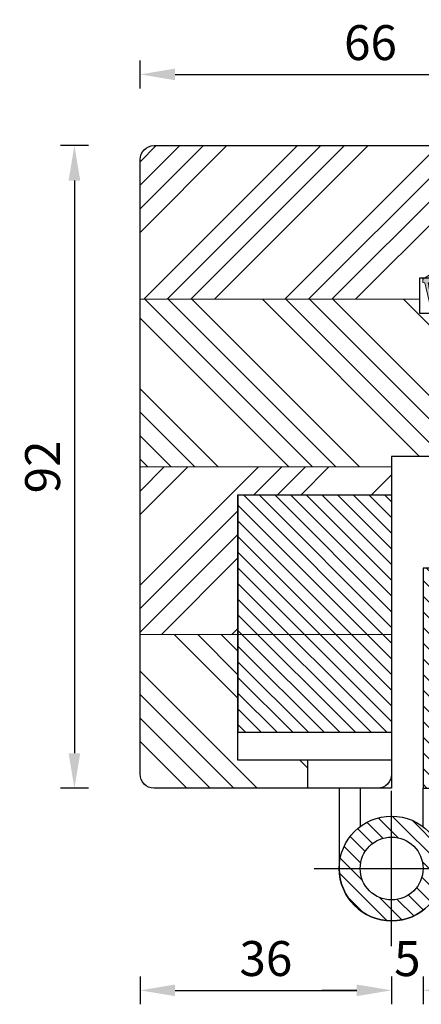
# Model space of a CAD drawing. Units: millimetres. Extents: x -2578 to 1466, y 10648 to 11220.
# Drawn here: x -1529 to -1472, y 10738 to 10879 of the extents above; entities that cross this region are included whole.
import ezdxf

# ---------------------------------------------------------------- set-up
doc = ezdxf.new("R2010")
doc.units = ezdxf.units.MM
doc.layers.get('DEFPOINTS').update_dxf_attribs({"lineweight": 25})
for name, color, linetype, lineweight in [('05', 7, 'Continuous', 25), ('05 section lines', 8, 'Continuous', 20), ('Hatch Detail', 44, 'Continuous', 25), ('Hatching', 40, 'Continuous', 25)]:
    doc.layers.add(name, color=color, linetype=linetype, lineweight=lineweight)
doc.layers.add('05_Hinge', color=7, linetype='Continuous')
doc.layers.add('Help Lines', color=41, linetype='Continuous', lineweight=25, plot=False)
doc.styles.add('Standard A2', font='arial.ttf', dxfattribs={"height": 5})
doc.dimstyles.new('Bereco A2', dxfattribs={"dimtxt": 5, "dimasz": 5, "dimexe": 2, "dimexo": 3, "dimgap": 2, "dimtad": 1, "dimtoh": 1, "dimdec": 0, "dimdsep": 46, "dimtxsty": 'Standard A2', "dimcen": 0.09, "dimclrd": 256, "dimclre": 256, "dimclrt": 256, "dimadec": 0, "dimazin": 2, "dimtfac": 1, "dimtdec": 0, "dimtofl": 0, "dimtmove": 0, "dimatfit": 3, "dimfxl": 2, "dimfxlon": 1, "dimtolj": 1, "dimtzin": 0, "dimlwd": 25, "dimlwe": 25, "dimarcsym": 0})
pattern_1 = [(135, (-6999.657147090246, -7390.280811118585), (1.122532015133644, 1.122532015133644), [])]

# ---------------------------------------------------------------- blocks, each defined once
blk = doc.blocks.new('Hinge Just 3D')
at = {"layer": '05_Hinge'}
h = blk.add_hatch(dxfattribs=at)
h.set_pattern_fill('ANSI31', color=253, scale=0.5, style=0)
h.set_pattern_definition(pattern_1)
h.paths.add_polyline_path([(-22, 19.5), (0, 19.5), (0, 53.5), (-22, 53.5)])
h.paths.add_polyline_path([(4.5, 43.00000000000182), (4.5, 11.50000000000182), (7.5, 11.50000000000182), (7.5, 43.00000000000182)])
h = blk.add_hatch(dxfattribs=at)
h.set_pattern_fill('ANSI31', color=253, scale=0.5, style=0)
h.set_pattern_definition(pattern_1)
h.paths.add_polyline_path([(-3.637978807091713e-12, 4.500000000001819), (-3.637978807091713e-12, 7.500000000001819, 0.414213562373024), (-7.5, 0), (-4.5, 0, -0.4142135623729767)])
h.paths.add_polyline_path([(4.5, 0), (7.5, 0, 0.4142135623733081), (-3.637978807091713e-12, 7.500000000001819), (-3.637978807091713e-12, 4.500000000001819, -0.4142135623734502)])
h.paths.add_polyline_path([(7.5, 0), (4.5, 0, -0.4142135623732134), (-3.637978807091713e-12, -4.499999999998181), (-3.637978807091713e-12, -7.499999999998181, 0.4142135623731661)])
h.paths.add_polyline_path([(-3.637978807091713e-12, -7.499999999998181), (-3.637978807091713e-12, -4.499999999998181, -0.4142135623727399), (-4.5, 0), (-7.5, 0, 0.414213562372882)])
at = {"layer": '05_Hinge', "color": 253}
for points in [[(-22, 53.5), (0, 53.5), (0, 11.5), (-12, 11.5), (-12, 15.5), (-22, 15.5), (-22, 53.5), (-22, 19.5), (0, 19.5), (0, 15.5), (-12, 15.5)], [(-4.5, 11.50000000000182), (-4.5, 6.000000000001819)], [(4.5, 6.000000000001819), (4.5, 11.50000000000182)]]:
    blk.add_lwpolyline(points, dxfattribs=at)
blk.add_lwpolyline([(4.5, 11.50000000000182), (7.5, 11.50000000000182), (7.5, 43.00000000000182), (4.5, 43.00000000000182)], close=True, dxfattribs=at)
blk.add_lwpolyline([(-7.5, 11.50000000000182), (-7.5, 1.818989403545856e-12, 0.9999999999999393), (7.5, 0), (7.5, 11.50000000000182)], format="xyb", dxfattribs=at)
for radius in [7.5, 4.5]:
    blk.add_circle((0, 1.818989403545856e-12), radius, dxfattribs=at)
at = {"layer": 'Help Lines', "color": 253}
for p, q in [((-3.637978807091713e-12, -11.10666389683684), (-3.637978807091713e-12, 11.10666389683684)), ((-11.10666389683684, 0), (11.10666389683684, 0))]:
    blk.add_line(p, q, dxfattribs=at)
blk = doc.blocks.new('A$C70A12CD2')
at = {"layer": 'Hatch Detail'}
h = blk.add_hatch(color=256, dxfattribs=at)
edge = h.paths.add_edge_path()
edge.add_line((-4.387538631520787, 0.4805742287808243), (-4.369738631521617, 0.7385742287842731))
edge.add_line((-4.369738631521617, 0.7385742287842731), (0.09496136847974057, 1.802474228781647))
edge.add_line((0.09496136847974057, 1.802474228781648), (-0.07953863152170354, 2.692774228782582))
edge.add_line((-0.0795386315217037, 2.692774228782582), (-3.387738631521646, 2.043274228783048))
edge.add_line((-3.387738631521646, 2.043274228783048), (-3.359938631520894, 1.439874228784902))
edge.add_line((-3.359938631520894, 1.439874228784902), (-4.350000002706569, 1.245482682583315))
edge.add_line((-4.350000002706569, 1.245482682583315), (-4.349999998404656, 17.11207426499823))
edge.add_arc((-4.085748423307905, 17.08858963607781), 0.2652930883695787, 87.23659697722422, 174.9213386781337, ccw=False)
edge.add_spline(control_points=[(-4.072958170051606, 17.35357422460766), (-3.950170356849412, 17.35357422653033), (-3.427138631520847, 17.3535742347176), (-3.427138631520847, 17.3535742347176)], knot_values=[0.2941176470588235, 0.2941176470588235, 0.2941176470588235, 0.2941176470588235, 0.3460364208013319, 0.3460364208013319, 0.3460364208013319, 0.3460364208013319], degree=3, periodic=0)
edge.add_arc((-3.477204190789507, 17.60334921723006), 0.2547432110343756, -78.66567991505646, 79.19279703513779)
edge.add_line((-3.429438615496565, 17.85357422274683), (-4.482938631522757, 17.85357422878042))
edge.add_line((-4.482938631522757, 17.85357422878042), (-4.850000002350953, 17.55297422878539))
edge.add_line((-4.850000002350953, 17.55297422878539), (-4.850000002351865, 1.522074228780184))
edge.add_line((-4.850000002351866, 1.522074228780184), (-5.617038631521613, 2.412274228783645))
edge.add_line((-5.617038631521613, 2.412274228783645), (-5.620338631520557, 1.648974228783118))
edge.add_line((-5.620338631520557, 1.648974228783118), (-4.856738631523061, 0.4805742287826431))
edge.add_line((-4.856738631523061, 0.4805742287826433), (-4.387538631520787, 0.4805742287808242))
h.paths.add_polyline_path([(0.9999999976475902, 12.06660827872474), (0.999999997647592, 16.77009927732433, 0.3827530070774818), (-2.295200958461464, 19.9759726445609), (-3.561839735238209, 19.9759726445609, 0.3399897515672525), (-5.00000000249247, 18.47597264454816), (-5.000000002351957, 1.696159333390824), (-4.900000002350684, 1.580102596984943), (-4.900000002492561, 18.47043986397694, -0.3377634270203057), (-3.554161209119684, 19.87597264456053), (-2.297244073795355, 19.87597264456053, -0.3822907984839208), (0.8999999976476829, 16.76667101449857), (0.8999999976476811, 12.07361721143752, -0.8271539911876545), (-1.503789221939771, 11.96325171376884, -0.156632027032412), (-0.9799782297391175, 17.26988035087561, 1.160798761238488), (-2.402167250854745, 17.50684428616842, 0.1255138917083228), (-2.307765776295129, 12.43139891983992, 0.1639496362131056), (0.4625698612026081, 10.11737581338457, -0.7965228267133757), (-1.579874788326663e-05, 8.099999998752535), (-2.502886174699599, 8.099604576527781, 0.3468926994537692), (-4.300000002352139, 6.434270239964462), (-4.300000002353048, 1.255299828935676), (-4.20000000235223, 1.274934121502156), (-4.20000000235223, 6.426371175566601, -0.3451612737223288), (-2.498847153298358, 7.999605213393806), (1.362465695819992e-12, 7.999999999999998, 0.7979709017882837), (0.5024472965878868, 10.20916502927503, -0.1634758288677703), (-2.215099890376225, 12.47160776375858, -0.1254375688863171), (-2.302267005488375, 17.49478578912385, -1.166241360184421), (-1.073699691996353, 17.30510364562906, 0.1565194287998655), (-1.60131331848652, 11.94111069208157, 0.8298322286230273)])
h = blk.add_hatch(dxfattribs=at)
h.set_pattern_fill('HONEY', color=256, scale=0.1, angle=-90.00000000000001, style=0)
h.set_pattern_definition([(270, (-3876.897310767102, -8539.118488085413), (0.2749629999999999, -0.4762500000000001), [0.3175, -0.635]), (29.99999999999998, (-3876.897310767102, -8539.118488085413), (0.2749630985523392, 0.4762499431007805), [0.3174999999999999, -0.6349999999999999]), (329.9999999999999, (-3876.897310767102, -8539.118488085413), (0.5499260985523389, -5.689921957040271e-08), [-0.6349999999999999, 0.3174999999999999])])
edge = h.paths.add_edge_path()
edge.add_line((0.8999999976476811, 12.07361721143752), (0.899999997647682, 16.76667101449857))
edge.add_arc((-2.434793071302011, 16.53604551882017), 3.342758282013733, 3.956126019257757, 87.64170721926683)
edge.add_line((-2.297244073795355, 19.87597264456053), (-3.554161209119684, 19.87597264456053))
edge.add_arc((-3.305441602873998, 18.2907099220829), 1.604655521228278, 98.91672398390817, 173.5690740513908)
edge.add_line((-4.900000002492561, 18.47043986398057), (-4.900000002351137, 1.580102596983124))
edge.add_line((-4.900000002351138, 1.580102596983124), (-4.850000002351411, 1.522074228782003))
edge.add_line((-4.850000002351411, 1.522074228782003), (-4.850000002351408, 17.55297422878357))
edge.add_line((-4.850000002351408, 17.55297422878357), (-4.482938631519119, 17.85357422878224))
edge.add_line((-4.482938631519119, 17.85357422878224), (-3.429438615495656, 17.85357422274683))
edge.add_arc((-3.477204190788598, 17.60334921723006), 0.2547432110343756, -78.66567991495612, 79.1927970351378, ccw=False)
edge.add_spline(control_points=[(-3.427138631520847, 17.3535742347176), (-3.427138631520847, 17.3535742347176), (-3.950170356849412, 17.35357422653033), (-4.072958170051606, 17.35357422460766)], knot_values=[0.2941176470588235, 0.2941176470588235, 0.2941176470588235, 0.2941176470588235, 0.3460364208013319, 0.3460364208013319, 0.3460364208013319, 0.3460364208013319], degree=3, periodic=0)
edge.add_arc((-4.085748423307905, 17.08858963607781), 0.2652930883695787, 87.23659697722425, 174.9213386781337)
edge.add_line((-4.349999998404655, 17.11207426499823), (-4.350000002706113, 1.245482682585134))
edge.add_line((-4.350000002706114, 1.245482682585134), (-4.300000002353048, 1.255299828935676))
edge.add_line((-4.300000002353048, 1.255299828935676), (-4.300000002352138, 6.434270239964462))
edge.add_arc((-2.34568644582578, 6.127637737561599), 1.978222679263709, 94.5578222522517, 171.082969583997, ccw=False)
edge.add_line((-2.502886174718698, 8.099604576527781), (-1.579874788326663e-05, 8.099999998752537))
edge.add_arc((-0.000183543864752167, 9.16176197491768), 1.061761989416498, -89.99094798328977, 64.16153977935988)
edge.add_arc((2.511114085401914, 15.38520839296507), 5.652131768191234, 211.5068808413297, 248.7500361752435, ccw=False)
edge.add_arc((7.595103687456231, 15.15418936182141), 10.27036569003504, 166.7575474964599, 195.3735689244705, ccw=False)
edge.add_arc((-1.673340551475576, 17.49478578853632), 0.728926446970573, -17.971470373911927, 179.0521231037827, ccw=False)
edge.add_arc((7.020216423590682, 13.8010239673149), 8.719866919909778, 156.5586139359029, 192.1667130909282)
edge.add_arc((-0.3124292951429215, 12.24788259589332), 1.22488906201177, 193.4368078523486, 351.8207575369253)
at = {"layer": '05', "linetype": 'Continuous', "lineweight": 0}
for p, q in [((-4.482938631521847, 17.85357422878224), (-4.850000002351862, 17.55297422878357)), ((-4.850000002351862, 17.55297422878357), (-4.850000002351866, 1.522074228782003)), ((-4.482938631521847, 17.85357422878224), (-3.42943864943436, 17.85357422274683)), ((-4.350000002706114, 1.245482682583315), (-4.349999998404655, 17.11207419592574)), ((-5.617038631522068, 2.412274228783645), (-5.620338631520557, 1.648974228783118)), ((-5.620338631520557, 1.648974228783118), (-4.856738631522152, 0.4805742287826433)), ((-4.850000002351866, 1.522074228782003), (-5.617038631522068, 2.412274228783645)), ((-4.369738631521162, 0.7385742287824542), (0.09496136847928582, 1.802474228781648)), ((-3.359938631521349, 1.439874228783083), (-4.350000002706114, 1.245482682583315)), ((-0.0795386315217037, 2.692774228782582), (-3.387738631521191, 2.043274228783048)), ((-3.387738631521191, 2.043274228783048), (-3.359938631521349, 1.439874228783083)), ((0.09496136847928582, 1.802474228781648), (-0.0795386315217037, 2.692774228782582)), ((-4.856738631522152, 0.4805742287826433), (-4.387538631520787, 0.4805742287826433)), ((-4.387538631520787, 0.4805742287826433), (-4.369738631521162, 0.7385742287824542))]:
    blk.add_line(p, q, dxfattribs=at)
for points in [[(-4.20000000235223, 1.274934121502156), (-4.200000002352229, 6.426371175566601, -0.3451612737228976), (-2.498847153294266, 7.999605213393806), (1.362465695819992e-12, 7.999999999999998, 0.7979709017882841), (0.5024472965878868, 10.20916502927503, -0.1634758288677703), (-2.215099890376224, 12.47160776375858, -0.1254375688863171), (-2.302267005488375, 17.49478578912385, -1.166241360184422), (-1.073699691996354, 17.30510364562906, 0.1565194287998655), (-1.60131331848652, 11.94111069208157, 0.8298322286231796), (0.9999999976475902, 12.06660827872656), (0.9999999976475911, 16.77009927732433, 0.3827530070775912), (-2.295200958462829, 19.9759726445609), (-3.561839735238209, 19.9759726445609, 0.3399897515672525), (-5.00000000249247, 18.47597264454816), (-5.000000002351502, 1.696159333392643)], [(-4.300000002352139, 1.255299828935676), (-4.300000002352138, 6.434270239964462, -0.3468926994537692), (-2.502886174699599, 8.099604576527781), (-1.579874788326663e-05, 8.099999998752535, 0.7965228267117236), (0.4625698612062461, 10.11737581338275, -0.1639496362132953), (-2.307765776295129, 12.43139891983992, -0.1255138917083692), (-2.402167250854746, 17.50684428617024, -1.160798761236862), (-0.9799782297391184, 17.26988035087561, 0.1566320270326299), (-1.503789221937952, 11.96325171376157, 0.8271539911849356), (0.8999999976476811, 12.07361721143752), (0.899999997647682, 16.76667101449857, 0.3822907984839208), (-2.297244073795355, 19.87597264456053), (-3.554161209119684, 19.87597264456053, 0.3377634270203057), (-4.900000002492561, 18.47043986397694), (-4.900000002350684, 1.580102596984943)]]:
    blk.add_lwpolyline(points, format="xyb", dxfattribs=at)
for centre, radius, start, end in [((-4.085748423307905, 17.08858963607781), 0.2652930883693092, 87.23659697713457, 174.921353537116), ((-3.477204190789508, 17.60334921723188), 0.2547432110348482, 281.3343132928024, 79.19280427498975)]:
    blk.add_arc(centre, radius, start, end, dxfattribs=at)
at = {"layer": '05'}
blk.add_open_spline([(-3.427138631520848, 17.3535742347176), (-3.427138631520848, 17.3535742347176), (-3.950170356849413, 17.35357422653033), (-4.072958170051606, 17.35357422460766)], degree=3, dxfattribs=at)
at = {"layer": 'Help Lines'}
blk.add_lwpolyline([(-5, 18.5), (-4.999999999996362, 18.5), (-4.999999999996362, 18.5), (-5, 18.5, -0.4142135623730694), (-5, 18.5), (-5, 0), (0, 0), (0, 8)], format="xyb", dxfattribs=at)
blk = doc.blocks.new('*D664')
at = {"lineweight": 25, "transparency": 16777216}
for p, q in [((-1511.838753274528, 10868.70893977614), (-1511.838753274528, 10872.70893977614)), ((-1445.889864535094, 10868.70893977614), (-1445.889864535094, 10872.70893977614)), ((-1506.838753274528, 10870.70893977614), (-1450.889864535094, 10870.70893977614))]:
    blk.add_line(p, q, dxfattribs=at)
at = {"transparency": 16777216}
for points in [[(-1506.838753274528, 10871.54227310948), (-1506.838753274528, 10869.87560644281), (-1511.838753274528, 10870.70893977614)], [(-1450.889864535094, 10871.54227310948), (-1450.889864535094, 10869.87560644281), (-1445.889864535094, 10870.70893977614)]]:
    blk.add_solid(points, dxfattribs=at)
at = {"layer": 'DEFPOINTS', "color": 0, "transparency": 16777216}
for p in [(-1445.889864535094, 10870.70893977614), (-1511.838753274528, 10858.51003103267), (-1445.889864535094, 10843.39825960032)]:
    blk.add_point(p, dxfattribs=at)
at = {"transparency": 16777216, "insert": (-1478.864308904811, 10875.26180471475), "char_height": 5, "attachment_point": 5, "style": 'Standard A2'}
blk.add_mtext('\\A1;66', dxfattribs=at)
blk = doc.blocks.new('*D667')
at = {"lineweight": 25, "transparency": 16777216}
for p, q in [((-1511.838753274528, 10741.55966219809), (-1511.838753274528, 10737.55966219809)), ((-1475.838753274521, 10741.55966219809), (-1475.838753274521, 10737.55966219809)), ((-1506.838753274528, 10739.55966219809), (-1480.838753274521, 10739.55966219809))]:
    blk.add_line(p, q, dxfattribs=at)
at = {"transparency": 16777216}
for points in [[(-1506.838753274528, 10740.39299553142), (-1506.838753274528, 10738.72632886475), (-1511.838753274528, 10739.55966219809)], [(-1480.838753274521, 10740.39299553142), (-1480.838753274521, 10738.72632886475), (-1475.838753274521, 10739.55966219809)]]:
    blk.add_solid(points, dxfattribs=at)
at = {"layer": 'DEFPOINTS', "color": 0, "transparency": 16777216}
for p in [(-1511.838753274528, 10770.51003103267), (-1475.838753274521, 10770.51003103267), (-1475.838753274521, 10739.55966219809)]:
    blk.add_point(p, dxfattribs=at)
at = {"transparency": 16777216, "insert": (-1493.838753274525, 10744.1142324573), "char_height": 5, "attachment_point": 5, "style": 'Standard A2'}
blk.add_mtext('\\A1;36', dxfattribs=at)
blk = doc.blocks.new('*D669')
at = {"lineweight": 25, "transparency": 16777216}
for p, q in [((-1519.245459448938, 10860.51003103267), (-1523.245459448938, 10860.51003103267)), ((-1521.245459448938, 10855.51003103267), (-1521.245459448938, 10773.51003103267)), ((-1519.245459448938, 10768.51003103267), (-1523.245459448938, 10768.51003103267))]:
    blk.add_line(p, q, dxfattribs=at)
at = {"transparency": 16777216}
for points in [[(-1522.078792782271, 10855.51003103267), (-1520.412126115605, 10855.51003103267), (-1521.245459448938, 10860.51003103267)], [(-1522.078792782271, 10773.51003103267), (-1520.412126115605, 10773.51003103267), (-1521.245459448938, 10768.51003103267)]]:
    blk.add_solid(points, dxfattribs=at)
at = {"layer": 'DEFPOINTS', "color": 0, "transparency": 16777216}
for p in [(-1509.838753274528, 10860.51003103267), (-1521.245459448938, 10768.51003103267), (-1509.838753274528, 10768.51003103267)]:
    blk.add_point(p, dxfattribs=at)
at = {"transparency": 16777216, "insert": (-1525.798324387549, 10814.51003103267), "char_height": 5, "attachment_point": 5, "rotation": 90, "style": 'Standard A2'}
blk.add_mtext('\\A1;92', dxfattribs=at)
blk = doc.blocks.new('*D673')
at = {"lineweight": 25, "transparency": 16777216}
for p, q in [((-1475.838753274528, 10741.55966219809), (-1475.838753274528, 10737.55966219809)), ((-1471.338753274528, 10741.55966219809), (-1471.338753274528, 10737.55966219809)), ((-1480.838753274528, 10739.55966219809), (-1485.838753274528, 10739.55966219809)), ((-1466.338753274528, 10739.55966219809), (-1461.338753274528, 10739.55966219809))]:
    blk.add_line(p, q, dxfattribs=at)
at = {"transparency": 16777216}
for points in [[(-1480.838753274528, 10740.39299553142), (-1480.838753274528, 10738.72632886475), (-1475.838753274528, 10739.55966219809)], [(-1466.338753274528, 10740.39299553142), (-1466.338753274528, 10738.72632886475), (-1471.338753274528, 10739.55966219809)]]:
    blk.add_solid(points, dxfattribs=at)
at = {"layer": 'DEFPOINTS', "color": 0, "transparency": 16777216}
for p in [(-1475.838753274528, 10770.51003103267), (-1471.338753274528, 10770.51003103267), (-1471.338753274528, 10739.55966219809)]:
    blk.add_point(p, dxfattribs=at)
at = {"transparency": 16777216, "insert": (-1473.588753274528, 10744.1022952131), "char_height": 5, "attachment_point": 5, "style": 'Standard A2'}
blk.add_mtext('\\A1;5', dxfattribs=at)

msp = doc.modelspace()

# ---------------------------------------------------------------- hatches: boundary and pattern name
at = {"layer": 'Hatching'}
h = msp.add_hatch(dxfattribs=at)
h.set_pattern_fill('ANSI34', color=256, scale=0.75, style=0)
h.set_pattern_definition([(45, (13065.38008423468, 905.8436986415272), (-10.1027881362028, 10.1027881362028), []), (45, (13068.74768173468, 905.8436986415272), (-10.1027881362028, 10.1027881362028), []), (45, (13072.11527923468, 905.8436986415272), (-10.1027881362028, 10.1027881362028), []), (45, (13075.48288423468, 905.8436986415272), (-10.1027881362028, 10.1027881362028), [])])
h.paths.add_polyline_path([(-1511.838753274528, 10838.51003103267), (-1471.838753274528, 10838.51003103267), (-1471.838753274528, 10841.51003103024), (-1471.138971891569, 10841.51003103024), (-1470.189779045745, 10842.13036966176), (-1469.426479045745, 10842.12706966176), (-1470.142593943865, 10841.51003103024), (-1462.588753274528, 10841.51003103024), (-1454.838753274528, 10841.51003103267), (-1447.338753274531, 10841.51003103267, 0.4931454260312981), (-1445.889864535095, 10843.39825960032), (-1449.283356841598, 10856.06294530329, 0.3394542588634183), (-1455.078911799336, 10860.51003103267), (-1509.838753274528, 10860.51003103267, 0.4142135623730561), (-1511.838753274528, 10858.51003103267)])
h.paths.add_polyline_path([(-1511.838753274528, 10790.51003103267), (-1497.838753274521, 10790.51003103267), (-1497.838753274521, 10810.51003103267), (-1475.838753274528, 10810.51003103267), (-1475.838753274528, 10814.51003103267), (-1511.838753274528, 10814.51003103267), (-1511.838753274528, 10812.51003103267)])
h = msp.add_hatch(dxfattribs=at)
h.set_pattern_fill('ANSI34', color=256, scale=0.75, angle=90, style=0)
h.set_pattern_definition([(135, (13065.38008423468, 905.8436986415272), (-10.1027881362028, -10.1027881362028), []), (135, (13065.38008423468, 909.2112961415278), (-10.1027881362028, -10.1027881362028), []), (135, (13065.38008423468, 912.5788936415265), (-10.1027881362028, -10.1027881362028), []), (135, (13065.38008423468, 915.9464986415278), (-10.1027881362028, -10.1027881362028), [])])
h.paths.add_polyline_path([(-1475.838753274526, 10814.51003103267), (-1475.838753274526, 10816.01003103266), (-1465.838753274528, 10816.01003103267, 0.4142135623730951), (-1463.838753274528, 10818.01003103267), (-1463.838753274528, 10836.51003103024), (-1469.551785599589, 10836.51003103024), (-1470.036279045748, 10836.41506966176), (-1470.058907531408, 10836.51003103024), (-1471.838753274528, 10836.51003103024), (-1471.838753274528, 10838.51003103267), (-1511.838753274526, 10838.51003103267), (-1511.838753274528, 10820.51003103267), (-1511.838753274528, 10814.51003103266)])
h.paths.add_polyline_path([(-1487.838753274523, 10768.51003103267), (-1487.838753274523, 10772.51003103267), (-1497.838753274521, 10772.51003103267), (-1497.838753274521, 10790.51003103267), (-1511.838753274528, 10790.51003103267), (-1511.838753274528, 10770.51003103267, 0.4142135623730872), (-1509.838753274528, 10768.51003103267)])

# ---------------------------------------------------------------- linework, layer by layer
at = {"layer": '05'}
msp.add_lwpolyline([(-1465.838753274528, 10816.01003103267), (-1475.838753274528, 10816.01003103267), (-1475.838753274528, 10804.66003103267), (-1475.838753274528, 10804.66003103267), (-1475.838753274528, 10786.66003103267), (-1475.838753274528, 10786.66003103267), (-1475.838753274528, 10770.51003103267, -0.414213562373095), (-1477.838753274528, 10768.51003103267), (-1509.838753274528, 10768.51003103267, -0.4142135623730872), (-1511.838753274528, 10770.51003103267), (-1511.838753274528, 10812.51003103267), (-1511.838753274528, 10812.51003103267), (-1511.838753274528, 10820.51003103267), (-1511.838753274528, 10820.51003103267), (-1511.838753274528, 10858.51003103267, -0.414213562373095), (-1509.838753274528, 10860.51003103267), (-1455.078911799336, 10860.51003103267, -0.3394542588633532)], format="xyb", dxfattribs=at)
msp.add_lwpolyline([(-1462.588753274528, 10841.51003103024), (-1471.838753274528, 10841.51003103024), (-1471.838753274528, 10836.51003103024), (-1463.838753274528, 10836.51003103024)], dxfattribs=at)
at = {"layer": '05 section lines'}
for p, q in [((-1471.838753274528, 10838.51003103267), (-1511.838753274528, 10838.51003103267)), ((-1471.838753274528, 10838.51003103267), (-1511.838753274528, 10838.51003103267)), ((-1475.838753274528, 10814.51003103267), (-1511.838753274528, 10814.51003103267)), ((-1475.838753274528, 10814.51003103267), (-1504.588753274528, 10814.51003103267)), ((-1475.838753274528, 10790.51003103267), (-1511.838753274528, 10790.51003103267)), ((-1483.838918083998, 10790.51003103267), (-1511.838753274528, 10790.51003103267))]:
    msp.add_line(p, q, dxfattribs=at)

# ---------------------------------------------------------------- block references
at = {"layer": '05'}
msp.add_blockref('Hinge Just 3D', (-1475.838753274521, 10757.01003103267), dxfattribs=at)
at = {"layer": 'Hatching', "rotation": 270}
msp.add_blockref('A$C70A12CD2', (-1471.838753274528, 10836.51003103024), dxfattribs=at)

# ---------------------------------------------------------------- dimensions: what is measured, and where the dimension line sits
dim = msp.add_linear_dim(base=(-1445.889864535094, 10870.70893977614), p1=(-1511.838753274528, 10858.51003103267), p2=(-1445.889864535094, 10843.39825960032), dimstyle='Bereco A2')
dim.commit()
dim.dimension.update_dxf_attribs({"geometry": '*D664', "text_midpoint": (-1478.864308904811, 10875.26180471475)})
dim = msp.add_linear_dim(base=(-1521.245459448938, 10768.51003103267), p1=(-1509.838753274528, 10860.51003103267), p2=(-1509.838753274528, 10768.51003103267), angle=90, dimstyle='Bereco A2')
dim.commit()
dim.dimension.update_dxf_attribs({"geometry": '*D669', "text_midpoint": (-1525.798324387549, 10814.51003103267)})
dim = msp.add_linear_dim(base=(-1475.838753274521, 10739.55966219809), p1=(-1511.838753274528, 10770.51003103267), p2=(-1475.838753274521, 10770.51003103267), dimstyle='Bereco A2', override={"dimtmove": 1})
dim.commit()
dim.dimension.update_dxf_attribs({"geometry": '*D667', "text_midpoint": (-1493.838753274525, 10744.1142324573)})
dim = msp.add_linear_dim(base=(-1471.338753274528, 10739.55966219809), p1=(-1475.838753274528, 10770.51003103267), p2=(-1471.338753274528, 10770.51003103267), dimstyle='Bereco A2', override={"dimtmove": 1})
dim.commit()
dim.dimension.update_dxf_attribs({"geometry": '*D673', "text_midpoint": (-1473.588753274528, 10739.55966219809), "dimtype": 160})

doc.saveas('drawing.dxf')
